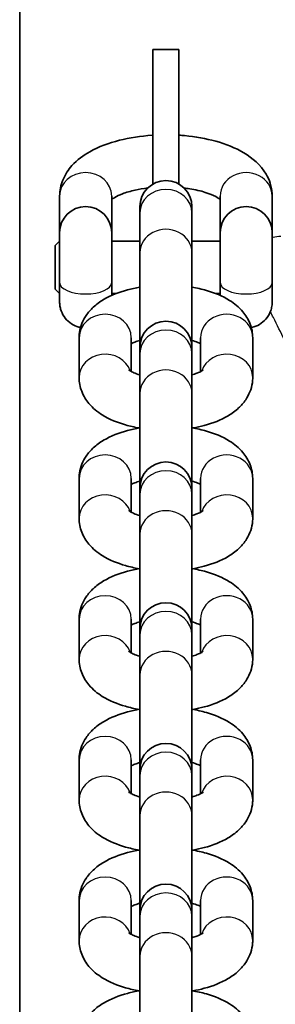
# Model space of a CAD drawing. Units: millimetres. Extents: x -1120 to 1330, y -3852 to 4149.
# Drawn here: x -112 to -82, y 303 to 417 of the extents above; entities that cross this region are included whole.
import ezdxf

# ---------------------------------------------------------------- set-up
doc = ezdxf.new("R2010")
doc.units = ezdxf.units.MM
doc.layers.add('Widoczne (ISO)', color=7, linetype='Continuous', lineweight=35)
doc.layers.add('Widoczne wąskie (ISO)', color=7, linetype='Continuous', lineweight=25)

msp = doc.modelspace()

# ---------------------------------------------------------------- linework, layer by layer
at = {"layer": 'Widoczne (ISO)'}
for p, q in [((-111.85, 448.34), (-111.85, 192.95)), ((-96.5, 413.47), (-96.5, 397.96)), ((-93.5, 413.47), (-96.5, 413.47)), ((-93.5, 413.47), (-93.5, 397.96)), ((-107.25, 392.36), (-107.25, 396.58)), ((-101.25, 392.36), (-101.25, 396.58)), ((-88.75, 396.58), (-88.75, 392.36)), ((-82.75, 396.58), (-82.75, 392.36)), ((-98, 395.36), (-98, 394.65)), ((-92, 394.65), (-92, 395.36)), ((-98, 394.65), (-98, 390.05)), ((-92, 394.65), (-92, 390.05)), ((-107.25, 392.36), (-107.25, 386.6)), ((-101.25, 386.6), (-101.25, 392.36)), ((-88.75, 392.36), (-88.75, 386.6)), ((-82.75, 386.6), (-82.75, 392.36)), ((-107.75, 390.86), (-107.25, 391.36)), ((-107.75, 385.86), (-107.75, 390.86)), ((-101.25, 391.36), (-98, 391.36)), ((-92, 391.36), (-88.75, 391.36)), ((-98, 390.05), (-98, 379.14)), ((-92, 379.14), (-92, 390.05)), ((-107.25, 386.6), (-107.25, 385.36)), ((-82.75, 384.61), (-82.75, 386.6)), ((-107.75, 385.86), (-107.25, 385.36)), ((-107.25, 385.36), (-107.25, 385.36)), ((-101.25, 385.36), (-100.69, 385.36)), ((-89.31, 385.36), (-88.75, 385.36)), ((-82.75, 384.61), (-82.75, 384.61)), ((-105, 380.25), (-105, 375.65)), ((-99, 380.25), (-99, 376.35)), ((-91, 376.35), (-91, 380.25)), ((-85, 375.65), (-85, 380.25)), ((-98, 379.14), (-98, 378.43)), ((-92, 378.43), (-92, 379.14)), ((-98, 378.43), (-98, 373.83)), ((-92, 378.43), (-92, 373.83)), ((-98, 373.83), (-98, 362.92)), ((-92, 362.92), (-92, 373.83)), ((-105, 364.03), (-105, 359.43)), ((-99, 364.03), (-99, 360.13)), ((-91, 360.13), (-91, 364.03)), ((-85, 359.43), (-85, 364.03)), ((-98, 362.92), (-98, 362.21)), ((-98, 362.21), (-98, 357.61)), ((-92, 362.21), (-92, 362.92)), ((-92, 362.21), (-92, 357.61)), ((-98, 357.61), (-98, 346.7)), ((-92, 346.7), (-92, 357.61)), ((-105, 347.81), (-105, 343.21)), ((-99, 347.81), (-99, 343.91)), ((-91, 343.91), (-91, 347.81)), ((-85, 343.21), (-85, 347.81)), ((-98, 346.7), (-98, 345.99)), ((-92, 345.99), (-92, 346.7)), ((-98, 345.99), (-98, 341.39)), ((-92, 345.99), (-92, 341.39)), ((-98, 341.39), (-98, 330.48)), ((-92, 330.48), (-92, 341.39)), ((-105, 331.59), (-105, 326.99)), ((-99, 331.59), (-99, 327.69)), ((-91, 327.69), (-91, 331.59)), ((-85, 326.99), (-85, 331.59)), ((-98, 330.48), (-98, 329.77)), ((-92, 329.77), (-92, 330.48)), ((-98, 329.77), (-98, 325.17)), ((-92, 329.77), (-92, 325.17)), ((-98, 325.17), (-98, 314.26)), ((-92, 314.26), (-92, 325.17)), ((-105, 315.37), (-105, 310.77)), ((-99, 315.37), (-99, 311.47)), ((-91, 311.47), (-91, 315.37)), ((-85, 310.77), (-85, 315.37)), ((-98, 314.26), (-98, 313.55)), ((-98, 313.55), (-98, 308.95)), ((-92, 313.55), (-92, 314.26)), ((-92, 313.55), (-92, 308.95)), ((-98, 308.95), (-98, 298.04)), ((-92, 298.04), (-92, 308.95))]:
    msp.add_line(p, q, dxfattribs=at)
for centre in [(-95, 395.36), (-104.25, 392.36), (-85.75, 392.36), (-95, 379.14), (-95, 362.92), (-95, 346.7), (-95, 330.48), (-95, 314.26)]:
    msp.add_arc(centre, 3, 0, 180, dxfattribs=at)
for centre, major_axis, ratio, start_param, end_param in [((-85.75, 390.05), (3, 0), 0.422619, 6.274339, 6.292046), ((-104.25, 386.6), (-3, 0), 0.438372, 6.28318, 6.283185), ((-85.75, 386.6), (3, 0), 0.438372, 6.283178, 6.283185)]:
    msp.add_ellipse(centre, major_axis=major_axis, ratio=ratio, start_param=start_param, end_param=end_param, dxfattribs=at)
for points, knots in [([(-107.25, 396.58), (-107.25, 397.22), (-107.12, 397.86), (-106.62, 399.06), (-106.25, 399.62), (-105.22, 400.75), (-104.52, 401.26), (-102.74, 402.26), (-101.59, 402.69), (-99.17, 403.3), (-97.9, 403.49), (-96.56, 403.58), (-96.53, 403.58), (-96.5, 403.59)], [0, 0, 0, 0, 0.176436, 0.176436, 0.377417, 0.377417, 0.66218, 0.66218, 1.047608, 1.047608, 1.419273, 1.419273, 1.428485, 1.428485, 1.428485, 1.428485]), ([(-93.5, 403.59), (-93.28, 403.57), (-93.06, 403.56), (-91.6, 403.42), (-90.4, 403.21), (-88.08, 402.57), (-86.99, 402.14), (-85.01, 400.96), (-84.1, 400.2), (-83.07, 398.46), (-82.81, 397.68), (-82.75, 396.76), (-82.75, 396.67), (-82.75, 396.58)], [1.713108, 1.713108, 1.713108, 1.713108, 1.77581, 1.77581, 2.133436, 2.133436, 2.50773, 2.50773, 2.889603, 2.889603, 3.11609, 3.11609, 3.141593, 3.141593, 3.141593, 3.141593]), ([(-101.25, 396.17), (-101.17, 396.24), (-101.05, 396.32), (-100.67, 396.55), (-100.37, 396.7), (-99.59, 396.99), (-99.09, 397.14), (-98.09, 397.36), (-97.6, 397.45), (-97.09, 397.51)], [0.4941297, 0.4941297, 0.4941297, 0.4941297, 0.6395077, 0.6395077, 0.8551511, 0.8551511, 1.0992483, 1.0992483, 1.3027696, 1.3027696, 1.3027696, 1.3027696]), ([(-92.91, 397.51), (-92.69, 397.48), (-92.47, 397.45), (-91.6, 397.31), (-90.99, 397.17), (-89.98, 396.84), (-89.57, 396.67), (-89.03, 396.38), (-88.86, 396.26), (-88.75, 396.17)], [1.8388231, 1.8388231, 1.8388231, 1.8388231, 1.9263536, 1.9263536, 2.1997846, 2.1997846, 2.4532325, 2.4532325, 2.6474629, 2.6474629, 2.6474629, 2.6474629]), ([(-82.75, 390.05), (-82.75, 389.66), (-82.75, 389.23), (-82.75, 388.38), (-82.75, 387.94), (-82.75, 387.11), (-82.75, 386.71), (-82.75, 385.97), (-82.75, 385.64), (-82.75, 385.07), (-82.75, 384.84), (-82.75, 384.51), (-82.75, 384.41), (-82.75, 384.37), (-82.75, 384.36), (-82.75, 384.36), (-82.75, 384.36), (-82.75, 384.36), (-82.75, 384.36), (-82.75, 384.36), (-82.75, 384.35), (-82.75, 384.35), (-82.75, 384.35), (-82.75, 384.35), (-82.75, 384.35), (-82.75, 384.35), (-82.75, 384.35), (-82.75, 384.34), (-82.75, 384.34), (-82.75, 384.32), (-82.75, 384.3), (-82.75, 384.25), (-82.75, 384.23), (-82.76, 384.15), (-82.76, 384.08), (-82.79, 383.83), (-82.83, 383.64), (-82.99, 383.15), (-83.14, 382.85), (-83.51, 382.33), (-83.75, 382.1), (-84.26, 381.73), (-84.56, 381.59), (-84.96, 381.46), (-85.06, 381.44), (-85.16, 381.42)], [0, 0, 0, 0, 0.129718, 0.129718, 0.257093, 0.257093, 0.384552, 0.384552, 0.512008, 0.512008, 0.639466, 0.639466, 0.766928, 0.766928, 0.782696, 0.782696, 0.794521, 0.794521, 0.796739, 0.796739, 0.797571, 0.797571, 0.798376, 0.798376, 0.79878, 0.79878, 0.799184, 0.799184, 0.799997, 0.799997, 0.806476, 0.806476, 0.812877, 0.812877, 0.832087, 0.832087, 0.889957, 0.889957, 0.986623, 0.986623, 1.082175, 1.082175, 1.177767, 1.177767, 1.208359, 1.208359, 1.208359, 1.208359]), ([(-107.25, 384.36), (-107.25, 384.36), (-107.25, 384.36), (-107.25, 384.36), (-107.25, 384.36), (-107.25, 384.37), (-107.25, 384.39), (-107.25, 384.48), (-107.25, 384.63), (-107.25, 385.02), (-107.25, 385.29), (-107.25, 385.89), (-107.25, 386.24), (-107.25, 386.6)], [0.0807264, 0.0807264, 0.0807264, 0.0807264, 0.0831804, 0.0831804, 0.0975843, 0.0975843, 0.1408495, 0.1408495, 0.269029, 0.269029, 0.3964018, 0.3964018, 0.5195645, 0.5195645, 0.5195645, 0.5195645]), ([(-98, 386.07), (-98.49, 385.99), (-98.96, 385.89), (-100.41, 385.5), (-101.33, 385.15), (-102.6, 384.39), (-103, 384.1), (-103.67, 383.48), (-103.95, 383.16), (-104.56, 382.26), (-104.86, 381.59), (-104.99, 380.65), (-105, 380.45), (-105, 380.25)], [1.936514, 1.936514, 1.936514, 1.936514, 2.119005, 2.119005, 2.507589, 2.507589, 2.701543, 2.701543, 2.85354, 2.85354, 3.080816, 3.080816, 3.141593, 3.141593, 3.141593, 3.141593]), ([(-101.25, 386.6), (-101.25, 386.22), (-101.25, 385.85), (-101.25, 385.39), (-101.25, 385.25), (-101.25, 385.12)], [0, 0, 0, 0, 0.1297181, 0.1297181, 0.1944495, 0.1944495, 0.1944495, 0.1944495]), ([(-85, 380.25), (-85, 380.8), (-85.11, 381.34), (-85.5, 382.37), (-85.8, 382.84), (-86.59, 383.78), (-87.11, 384.2), (-88.49, 385.06), (-89.38, 385.42), (-90.87, 385.85), (-91.43, 385.98), (-92, 386.07)], [0, 0, 0, 0, 0.166151, 0.166151, 0.352478, 0.352478, 0.609813, 0.609813, 0.991054, 0.991054, 1.205079, 1.205079, 1.205079, 1.205079]), ([(-88.75, 385.12), (-88.75, 385.28), (-88.75, 385.46), (-88.75, 385.94), (-88.75, 386.26), (-88.75, 386.6)], [1.9862373, 1.9862373, 1.9862373, 1.9862373, 2.06597, 2.06597, 2.1807664, 2.1807664, 2.1807664, 2.1807664]), ([(-82.75, 386.6), (-82.75, 386.22), (-82.75, 385.85), (-82.75, 385.24), (-82.75, 384.99), (-82.75, 384.6), (-82.75, 384.47), (-82.75, 384.39), (-82.75, 384.38), (-82.75, 384.36), (-82.75, 384.36), (-82.75, 384.36)], [0, 0, 0, 0, 0.1297149, 0.1297149, 0.2570858, 0.2570858, 0.3845369, 0.3845369, 0.4159976, 0.4159976, 0.4382261, 0.4382261, 0.4382261, 0.4382261]), ([(-104.84, 381.42), (-104.98, 381.45), (-105.12, 381.48), (-105.55, 381.64), (-105.83, 381.79), (-106.34, 382.18), (-106.56, 382.42), (-106.92, 382.95), (-107.05, 383.25), (-107.18, 383.7), (-107.21, 383.86), (-107.24, 384.1), (-107.25, 384.18), (-107.25, 384.27), (-107.25, 384.29), (-107.25, 384.31), (-107.25, 384.32), (-107.25, 384.34), (-107.25, 384.34), (-107.25, 384.35), (-107.25, 384.35), (-107.25, 384.35), (-107.25, 384.35), (-107.25, 384.35), (-107.25, 384.35), (-107.25, 384.36), (-107.25, 384.36), (-107.25, 384.36), (-107.25, 384.36), (-107.25, 384.36), (-107.25, 384.37), (-107.25, 384.39), (-107.25, 384.42), (-107.25, 384.56), (-107.25, 384.73), (-107.25, 385.08), (-107.25, 385.21), (-107.25, 385.36)], [0.9724871, 0.9724871, 0.9724871, 0.9724871, 1.0145169, 1.0145169, 1.1101079, 1.1101079, 1.2056988, 1.2056988, 1.3012897, 1.3012897, 1.3486222, 1.3486222, 1.3725413, 1.3725413, 1.3770228, 1.3770228, 1.3803849, 1.3803849, 1.3816214, 1.3816214, 1.382025, 1.382025, 1.3824313, 1.3824313, 1.3832486, 1.3832486, 1.3897131, 1.3897131, 1.3961132, 1.3961132, 1.4153183, 1.4153183, 1.4730681, 1.4730681, 1.6027713, 1.6027713, 1.6696382, 1.6696382, 1.6696382, 1.6696382]), ([(-98, 379.93), (-98.21, 379.87), (-98.4, 379.81), (-98.74, 379.68), (-98.89, 379.61), (-99, 379.55)], [2.1488816, 2.1488816, 2.1488816, 2.1488816, 2.3004204, 2.3004204, 2.4554581, 2.4554581, 2.4554581, 2.4554581]), ([(-91, 379.55), (-91.09, 379.59), (-91.19, 379.64), (-91.5, 379.78), (-91.74, 379.86), (-92, 379.93)], [0.6861346, 0.6861346, 0.6861346, 0.6861346, 0.8042448, 0.8042448, 0.992711, 0.992711, 0.992711, 0.992711]), ([(-99.29, 376.54), (-99.29, 376.54), (-99.29, 376.53), (-99.27, 376.52), (-99.22, 376.48), (-99.03, 376.36), (-98.88, 376.28), (-98.5, 376.12), (-98.26, 376.04), (-98, 375.96)], [3.5641488, 3.5641488, 3.5641488, 3.5641488, 3.5944833, 3.5944833, 3.7611928, 3.7611928, 3.9458375, 3.9458375, 4.1343037, 4.1343037, 4.1343037, 4.1343037]), ([(-92, 375.96), (-91.79, 376.02), (-91.6, 376.09), (-91.19, 376.25), (-91, 376.34), (-90.77, 376.48), (-90.72, 376.53), (-90.71, 376.54), (-90.71, 376.54), (-90.71, 376.54)], [5.2904743, 5.2904743, 5.2904743, 5.2904743, 5.4420131, 5.4420131, 5.6606438, 5.6606438, 5.8457205, 5.8457205, 5.8606292, 5.8606292, 5.8606292, 5.8606292]), ([(-105, 375.65), (-105, 375.1), (-104.89, 374.55), (-104.5, 373.52), (-104.2, 373.05), (-103.41, 372.11), (-102.89, 371.69), (-101.51, 370.83), (-100.62, 370.47), (-99.15, 370.05), (-98.63, 369.93), (-98.09, 369.84)], [3.141593, 3.141593, 3.141593, 3.141593, 3.307744, 3.307744, 3.494071, 3.494071, 3.751406, 3.751406, 4.132647, 4.132647, 4.335037, 4.335037, 4.335037, 4.335037]), ([(-91.91, 369.84), (-91.45, 369.92), (-91.01, 370.01), (-89.59, 370.39), (-88.67, 370.75), (-87.4, 371.5), (-87, 371.79), (-86.33, 372.42), (-86.05, 372.73), (-85.44, 373.64), (-85.14, 374.31), (-85.01, 375.24), (-85, 375.44), (-85, 375.65)], [5.089741, 5.089741, 5.089741, 5.089741, 5.260598, 5.260598, 5.649182, 5.649182, 5.843136, 5.843136, 5.995133, 5.995133, 6.222409, 6.222409, 6.283185, 6.283185, 6.283185, 6.283185]), ([(-98, 369.85), (-98.49, 369.77), (-98.96, 369.67), (-100.41, 369.28), (-101.33, 368.93), (-102.6, 368.17), (-103, 367.88), (-103.67, 367.26), (-103.95, 366.94), (-104.56, 366.04), (-104.86, 365.37), (-104.99, 364.43), (-105, 364.23), (-105, 364.03)], [1.936514, 1.936514, 1.936514, 1.936514, 2.119005, 2.119005, 2.507589, 2.507589, 2.701543, 2.701543, 2.85354, 2.85354, 3.080816, 3.080816, 3.141593, 3.141593, 3.141593, 3.141593]), ([(-85, 364.03), (-85, 364.58), (-85.11, 365.12), (-85.5, 366.15), (-85.8, 366.62), (-86.59, 367.56), (-87.11, 367.98), (-88.49, 368.84), (-89.38, 369.21), (-90.87, 369.63), (-91.43, 369.76), (-92, 369.85)], [0, 0, 0, 0, 0.166151, 0.166151, 0.352478, 0.352478, 0.609813, 0.609813, 0.991054, 0.991054, 1.205079, 1.205079, 1.205079, 1.205079]), ([(-98, 363.71), (-98.21, 363.65), (-98.4, 363.59), (-98.74, 363.46), (-98.89, 363.39), (-99, 363.33)], [2.1488816, 2.1488816, 2.1488816, 2.1488816, 2.3004204, 2.3004204, 2.4554581, 2.4554581, 2.4554581, 2.4554581]), ([(-91, 363.33), (-91.09, 363.37), (-91.19, 363.42), (-91.5, 363.56), (-91.74, 363.64), (-92, 363.71)], [0.6861346, 0.6861346, 0.6861346, 0.6861346, 0.8042448, 0.8042448, 0.992711, 0.992711, 0.992711, 0.992711]), ([(-99.29, 360.32), (-99.29, 360.32), (-99.29, 360.31), (-99.27, 360.3), (-99.22, 360.26), (-99.03, 360.14), (-98.88, 360.06), (-98.5, 359.9), (-98.26, 359.82), (-98, 359.74)], [3.5641488, 3.5641488, 3.5641488, 3.5641488, 3.5944833, 3.5944833, 3.7611928, 3.7611928, 3.9458375, 3.9458375, 4.1343037, 4.1343037, 4.1343037, 4.1343037]), ([(-92, 359.74), (-91.79, 359.8), (-91.6, 359.87), (-91.19, 360.03), (-91, 360.12), (-90.77, 360.26), (-90.72, 360.31), (-90.71, 360.32), (-90.71, 360.32), (-90.71, 360.32)], [5.2904743, 5.2904743, 5.2904743, 5.2904743, 5.4420131, 5.4420131, 5.6606438, 5.6606438, 5.8457205, 5.8457205, 5.8606292, 5.8606292, 5.8606292, 5.8606292]), ([(-105, 359.43), (-105, 358.88), (-104.89, 358.33), (-104.5, 357.3), (-104.2, 356.83), (-103.41, 355.89), (-102.89, 355.47), (-101.51, 354.61), (-100.62, 354.25), (-99.15, 353.83), (-98.63, 353.71), (-98.09, 353.62)], [3.141593, 3.141593, 3.141593, 3.141593, 3.307744, 3.307744, 3.494071, 3.494071, 3.751406, 3.751406, 4.132647, 4.132647, 4.335037, 4.335037, 4.335037, 4.335037]), ([(-91.91, 353.62), (-91.45, 353.7), (-91.01, 353.79), (-89.59, 354.17), (-88.67, 354.53), (-87.4, 355.28), (-87, 355.57), (-86.33, 356.2), (-86.05, 356.51), (-85.44, 357.42), (-85.14, 358.09), (-85.01, 359.02), (-85, 359.23), (-85, 359.43)], [5.089741, 5.089741, 5.089741, 5.089741, 5.260598, 5.260598, 5.649182, 5.649182, 5.843136, 5.843136, 5.995133, 5.995133, 6.222409, 6.222409, 6.283185, 6.283185, 6.283185, 6.283185]), ([(-98, 353.63), (-98.49, 353.55), (-98.96, 353.45), (-100.41, 353.06), (-101.33, 352.71), (-102.6, 351.95), (-103, 351.66), (-103.67, 351.04), (-103.95, 350.72), (-104.56, 349.82), (-104.86, 349.15), (-104.99, 348.21), (-105, 348.01), (-105, 347.81)], [1.936514, 1.936514, 1.936514, 1.936514, 2.119005, 2.119005, 2.507589, 2.507589, 2.701543, 2.701543, 2.85354, 2.85354, 3.080816, 3.080816, 3.141593, 3.141593, 3.141593, 3.141593]), ([(-85, 347.81), (-85, 348.36), (-85.11, 348.9), (-85.5, 349.93), (-85.8, 350.4), (-86.59, 351.34), (-87.11, 351.76), (-88.49, 352.62), (-89.38, 352.99), (-90.87, 353.41), (-91.43, 353.54), (-92, 353.63)], [0, 0, 0, 0, 0.166151, 0.166151, 0.352478, 0.352478, 0.609813, 0.609813, 0.991054, 0.991054, 1.205079, 1.205079, 1.205079, 1.205079]), ([(-98, 347.49), (-98.21, 347.43), (-98.4, 347.37), (-98.74, 347.24), (-98.89, 347.17), (-99, 347.11)], [2.1488816, 2.1488816, 2.1488816, 2.1488816, 2.3004204, 2.3004204, 2.4554581, 2.4554581, 2.4554581, 2.4554581]), ([(-91, 347.11), (-91.09, 347.15), (-91.19, 347.2), (-91.5, 347.34), (-91.74, 347.42), (-92, 347.49)], [0.6861346, 0.6861346, 0.6861346, 0.6861346, 0.8042448, 0.8042448, 0.992711, 0.992711, 0.992711, 0.992711]), ([(-99.29, 344.1), (-99.29, 344.1), (-99.29, 344.09), (-99.27, 344.08), (-99.22, 344.04), (-99.03, 343.92), (-98.88, 343.84), (-98.5, 343.68), (-98.26, 343.6), (-98, 343.52)], [3.5641488, 3.5641488, 3.5641488, 3.5641488, 3.5944833, 3.5944833, 3.7611928, 3.7611928, 3.9458375, 3.9458375, 4.1343037, 4.1343037, 4.1343037, 4.1343037]), ([(-92, 343.52), (-91.79, 343.58), (-91.6, 343.65), (-91.19, 343.81), (-91, 343.9), (-90.77, 344.04), (-90.72, 344.09), (-90.71, 344.1), (-90.71, 344.1), (-90.71, 344.1)], [5.2904743, 5.2904743, 5.2904743, 5.2904743, 5.4420131, 5.4420131, 5.6606438, 5.6606438, 5.8457205, 5.8457205, 5.8606292, 5.8606292, 5.8606292, 5.8606292]), ([(-105, 343.21), (-105, 342.66), (-104.89, 342.11), (-104.5, 341.08), (-104.2, 340.61), (-103.41, 339.67), (-102.89, 339.25), (-101.51, 338.39), (-100.62, 338.03), (-99.15, 337.61), (-98.63, 337.49), (-98.09, 337.4)], [3.141593, 3.141593, 3.141593, 3.141593, 3.307744, 3.307744, 3.494071, 3.494071, 3.751406, 3.751406, 4.132647, 4.132647, 4.335037, 4.335037, 4.335037, 4.335037]), ([(-91.91, 337.4), (-91.45, 337.48), (-91.01, 337.57), (-89.59, 337.95), (-88.67, 338.31), (-87.4, 339.06), (-87, 339.35), (-86.33, 339.98), (-86.05, 340.29), (-85.44, 341.2), (-85.14, 341.87), (-85.01, 342.8), (-85, 343.01), (-85, 343.21)], [5.089741, 5.089741, 5.089741, 5.089741, 5.260598, 5.260598, 5.649182, 5.649182, 5.843136, 5.843136, 5.995133, 5.995133, 6.222409, 6.222409, 6.283185, 6.283185, 6.283185, 6.283185]), ([(-98, 337.41), (-98.49, 337.33), (-98.96, 337.23), (-100.41, 336.84), (-101.33, 336.49), (-102.6, 335.73), (-103, 335.44), (-103.67, 334.82), (-103.95, 334.5), (-104.56, 333.6), (-104.86, 332.93), (-104.99, 331.99), (-105, 331.79), (-105, 331.59)], [1.936514, 1.936514, 1.936514, 1.936514, 2.119005, 2.119005, 2.507589, 2.507589, 2.701543, 2.701543, 2.85354, 2.85354, 3.080816, 3.080816, 3.141593, 3.141593, 3.141593, 3.141593]), ([(-85, 331.59), (-85, 332.14), (-85.11, 332.68), (-85.5, 333.71), (-85.8, 334.18), (-86.59, 335.12), (-87.11, 335.54), (-88.49, 336.4), (-89.38, 336.77), (-90.87, 337.19), (-91.43, 337.32), (-92, 337.41)], [0, 0, 0, 0, 0.166151, 0.166151, 0.352478, 0.352478, 0.609813, 0.609813, 0.991054, 0.991054, 1.205079, 1.205079, 1.205079, 1.205079]), ([(-98, 331.28), (-98.21, 331.21), (-98.4, 331.15), (-98.74, 331.02), (-98.89, 330.95), (-99, 330.89)], [2.1488816, 2.1488816, 2.1488816, 2.1488816, 2.3004204, 2.3004204, 2.4554581, 2.4554581, 2.4554581, 2.4554581]), ([(-91, 330.89), (-91.09, 330.93), (-91.19, 330.99), (-91.5, 331.12), (-91.74, 331.2), (-92, 331.28)], [0.6861346, 0.6861346, 0.6861346, 0.6861346, 0.8042448, 0.8042448, 0.992711, 0.992711, 0.992711, 0.992711]), ([(-105, 326.99), (-105, 326.44), (-104.89, 325.89), (-104.5, 324.86), (-104.2, 324.39), (-103.41, 323.45), (-102.89, 323.03), (-101.51, 322.17), (-100.62, 321.81), (-99.15, 321.39), (-98.63, 321.27), (-98.09, 321.18)], [3.141593, 3.141593, 3.141593, 3.141593, 3.307744, 3.307744, 3.494071, 3.494071, 3.751406, 3.751406, 4.132647, 4.132647, 4.335037, 4.335037, 4.335037, 4.335037]), ([(-99.29, 327.88), (-99.29, 327.88), (-99.29, 327.87), (-99.27, 327.86), (-99.22, 327.82), (-99.03, 327.7), (-98.88, 327.62), (-98.5, 327.46), (-98.26, 327.38), (-98, 327.3)], [3.5641488, 3.5641488, 3.5641488, 3.5641488, 3.5944833, 3.5944833, 3.7611928, 3.7611928, 3.9458375, 3.9458375, 4.1343037, 4.1343037, 4.1343037, 4.1343037]), ([(-92, 327.3), (-91.79, 327.36), (-91.6, 327.43), (-91.19, 327.59), (-91, 327.68), (-90.77, 327.82), (-90.72, 327.87), (-90.71, 327.88), (-90.71, 327.88), (-90.71, 327.88)], [5.2904743, 5.2904743, 5.2904743, 5.2904743, 5.4420131, 5.4420131, 5.6606438, 5.6606438, 5.8457205, 5.8457205, 5.8606292, 5.8606292, 5.8606292, 5.8606292]), ([(-91.91, 321.18), (-91.45, 321.26), (-91.01, 321.35), (-89.59, 321.73), (-88.67, 322.09), (-87.4, 322.84), (-87, 323.13), (-86.33, 323.76), (-86.05, 324.07), (-85.44, 324.98), (-85.14, 325.65), (-85.01, 326.58), (-85, 326.79), (-85, 326.99)], [5.089741, 5.089741, 5.089741, 5.089741, 5.260598, 5.260598, 5.649182, 5.649182, 5.843136, 5.843136, 5.995133, 5.995133, 6.222409, 6.222409, 6.283185, 6.283185, 6.283185, 6.283185]), ([(-98, 321.19), (-98.49, 321.11), (-98.96, 321.01), (-100.41, 320.62), (-101.33, 320.27), (-102.6, 319.51), (-103, 319.22), (-103.67, 318.6), (-103.95, 318.28), (-104.56, 317.38), (-104.86, 316.71), (-104.99, 315.77), (-105, 315.57), (-105, 315.37)], [1.936514, 1.936514, 1.936514, 1.936514, 2.119005, 2.119005, 2.507589, 2.507589, 2.701543, 2.701543, 2.85354, 2.85354, 3.080816, 3.080816, 3.141593, 3.141593, 3.141593, 3.141593]), ([(-85, 315.37), (-85, 315.92), (-85.11, 316.46), (-85.5, 317.49), (-85.8, 317.96), (-86.59, 318.9), (-87.11, 319.32), (-88.49, 320.18), (-89.38, 320.55), (-90.87, 320.97), (-91.43, 321.1), (-92, 321.19)], [0, 0, 0, 0, 0.166151, 0.166151, 0.352478, 0.352478, 0.609813, 0.609813, 0.991054, 0.991054, 1.205079, 1.205079, 1.205079, 1.205079]), ([(-98, 315.06), (-98.21, 314.99), (-98.4, 314.93), (-98.74, 314.8), (-98.89, 314.73), (-99, 314.67)], [2.1488816, 2.1488816, 2.1488816, 2.1488816, 2.3004204, 2.3004204, 2.4554581, 2.4554581, 2.4554581, 2.4554581]), ([(-91, 314.67), (-91.09, 314.72), (-91.19, 314.77), (-91.5, 314.9), (-91.74, 314.98), (-92, 315.06)], [0.6861346, 0.6861346, 0.6861346, 0.6861346, 0.8042448, 0.8042448, 0.992711, 0.992711, 0.992711, 0.992711]), ([(-99.29, 311.66), (-99.29, 311.66), (-99.29, 311.66), (-99.27, 311.64), (-99.22, 311.6), (-99.03, 311.48), (-98.88, 311.4), (-98.5, 311.24), (-98.26, 311.16), (-98, 311.08)], [3.5641488, 3.5641488, 3.5641488, 3.5641488, 3.5944833, 3.5944833, 3.7611928, 3.7611928, 3.9458375, 3.9458375, 4.1343037, 4.1343037, 4.1343037, 4.1343037]), ([(-92, 311.08), (-91.79, 311.14), (-91.6, 311.21), (-91.19, 311.37), (-91, 311.46), (-90.77, 311.6), (-90.72, 311.65), (-90.71, 311.66), (-90.71, 311.66), (-90.71, 311.66)], [5.2904743, 5.2904743, 5.2904743, 5.2904743, 5.4420131, 5.4420131, 5.6606438, 5.6606438, 5.8457205, 5.8457205, 5.8606292, 5.8606292, 5.8606292, 5.8606292]), ([(-105, 310.77), (-105, 310.22), (-104.89, 309.67), (-104.5, 308.64), (-104.2, 308.17), (-103.41, 307.23), (-102.89, 306.82), (-101.51, 305.95), (-100.62, 305.59), (-99.15, 305.17), (-98.63, 305.05), (-98.09, 304.96)], [3.141593, 3.141593, 3.141593, 3.141593, 3.307744, 3.307744, 3.494071, 3.494071, 3.751406, 3.751406, 4.132647, 4.132647, 4.335037, 4.335037, 4.335037, 4.335037]), ([(-91.91, 304.96), (-91.45, 305.04), (-91.01, 305.13), (-89.59, 305.51), (-88.67, 305.87), (-87.4, 306.62), (-87, 306.91), (-86.33, 307.54), (-86.05, 307.85), (-85.44, 308.76), (-85.14, 309.43), (-85.01, 310.37), (-85, 310.57), (-85, 310.77)], [5.089741, 5.089741, 5.089741, 5.089741, 5.260598, 5.260598, 5.649182, 5.649182, 5.843136, 5.843136, 5.995133, 5.995133, 6.222409, 6.222409, 6.283185, 6.283185, 6.283185, 6.283185]), ([(-98, 304.97), (-98.49, 304.89), (-98.96, 304.79), (-100.41, 304.4), (-101.33, 304.05), (-102.6, 303.29), (-103, 303), (-103.67, 302.38), (-103.95, 302.07), (-104.56, 301.16), (-104.86, 300.49), (-104.99, 299.55), (-105, 299.35), (-105, 299.15)], [1.936514, 1.936514, 1.936514, 1.936514, 2.119005, 2.119005, 2.507589, 2.507589, 2.701543, 2.701543, 2.85354, 2.85354, 3.080816, 3.080816, 3.141593, 3.141593, 3.141593, 3.141593]), ([(-85, 299.15), (-85, 299.7), (-85.11, 300.24), (-85.5, 301.27), (-85.8, 301.74), (-86.59, 302.68), (-87.11, 303.1), (-88.49, 303.96), (-89.38, 304.33), (-90.87, 304.75), (-91.43, 304.88), (-92, 304.97)], [0, 0, 0, 0, 0.166151, 0.166151, 0.352478, 0.352478, 0.609813, 0.609813, 0.991054, 0.991054, 1.205079, 1.205079, 1.205079, 1.205079])]:
    msp.add_open_spline(points, degree=3, knots=knots, dxfattribs=at)
at = {"layer": 'Widoczne wąskie (ISO)'}
for centre, major_axis, ratio, start_param, end_param in [((-104.25, 396.58), (-3, 0), 0.898794, 3.141593, 6.283185), ((-85.75, 396.58), (3, 0), 0.898794, 0, 3.141593), ((-95, 394.65), (-3, 0), 0.898794, 3.141593, 6.283185), ((-95, 390.05), (3, 0), 0.898794, 0, 3.141593), ((-104.25, 386.6), (-3, 0), 0.438372, 0, 3.141587), ((-85.75, 386.6), (3, 0), 0.438372, 3.141593, 6.283178), ((-102, 380.25), (-3, 0), 0.898794, 3.141593, 6.283185), ((-88, 380.25), (3, 0), 0.898794, 0, 3.141593), ((-95, 378.43), (-3, 0), 0.898794, 3.141593, 6.283185), ((-102, 375.65), (3, 0), 0.898794, 0.290598, 3.141593), ((-88, 375.65), (3, 0), 0.898794, 0, 2.850995), ((-95, 373.83), (3, 0), 0.898794, 0, 3.141593), ((-102, 364.03), (-3, 0), 0.898794, 3.141593, 6.283185), ((-88, 364.03), (3, 0), 0.898794, 0, 3.141593), ((-95, 362.21), (-3, 0), 0.898794, 3.141593, 6.283185), ((-102, 359.43), (3, 0), 0.898794, 0.290598, 3.141593), ((-88, 359.43), (3, 0), 0.898794, 0, 2.850995), ((-95, 357.61), (3, 0), 0.898794, 0, 3.141593), ((-102, 347.81), (-3, 0), 0.898794, 3.141593, 6.283185), ((-88, 347.81), (3, 0), 0.898794, 0, 3.141593), ((-95, 345.99), (-3, 0), 0.898794, 3.141593, 6.283185), ((-102, 343.21), (3, 0), 0.898794, 0.290598, 3.141593), ((-88, 343.21), (3, 0), 0.898794, 0, 2.850995), ((-95, 341.39), (3, 0), 0.898794, 0, 3.141593), ((-102, 331.59), (-3, 0), 0.898794, 3.141593, 6.283185), ((-88, 331.59), (3, 0), 0.898794, 0, 3.141593), ((-95, 329.77), (-3, 0), 0.898794, 3.141593, 6.283185), ((-102, 326.99), (3, 0), 0.898794, 0.290598, 3.141593), ((-88, 326.99), (3, 0), 0.898794, 0, 2.850995), ((-95, 325.17), (3, 0), 0.898794, 0, 3.141593), ((-102, 315.37), (-3, 0), 0.898794, 3.141593, 6.283185), ((-88, 315.37), (3, 0), 0.898794, 0, 3.141593), ((-95, 313.55), (-3, 0), 0.898794, 3.141593, 6.283185), ((-102, 310.77), (3, 0), 0.898794, 0.290598, 3.141593), ((-88, 310.77), (3, 0), 0.898794, 0, 2.850995), ((-95, 308.95), (3, 0), 0.898794, 0, 3.141593)]:
    msp.add_ellipse(centre, major_axis=major_axis, ratio=ratio, start_param=start_param, end_param=end_param, dxfattribs=at)
for points, knots in [([(-82.75, 391.8), (-82.72, 391.81), (-82.68, 391.82), (-82.36, 391.91), (-82.07, 391.95), (-81.77, 391.95)], [-1.5185545, -1.5185545, -1.5185545, -1.5185545, -1.4922355, -1.4922355, -1.2815607, -1.2815607, -1.2815607, -1.2815607]), ([(-78.15, 369.64), (-78.15, 370.52), (-78.27, 371.49), (-78.83, 374), (-79.37, 375.55), (-80.82, 379.02), (-81.78, 380.89), (-82.73, 382.8), (-82.85, 383.03), (-82.96, 383.26)], [-4.761772, -4.761772, -4.761772, -4.761772, -4.407841, -4.407841, -3.903466, -3.903466, -3.271549, -3.271549, -3.185315, -3.185315, -3.185315, -3.185315])]:
    msp.add_open_spline(points, degree=3, knots=knots, dxfattribs=at)

doc.saveas('drawing.dxf')
